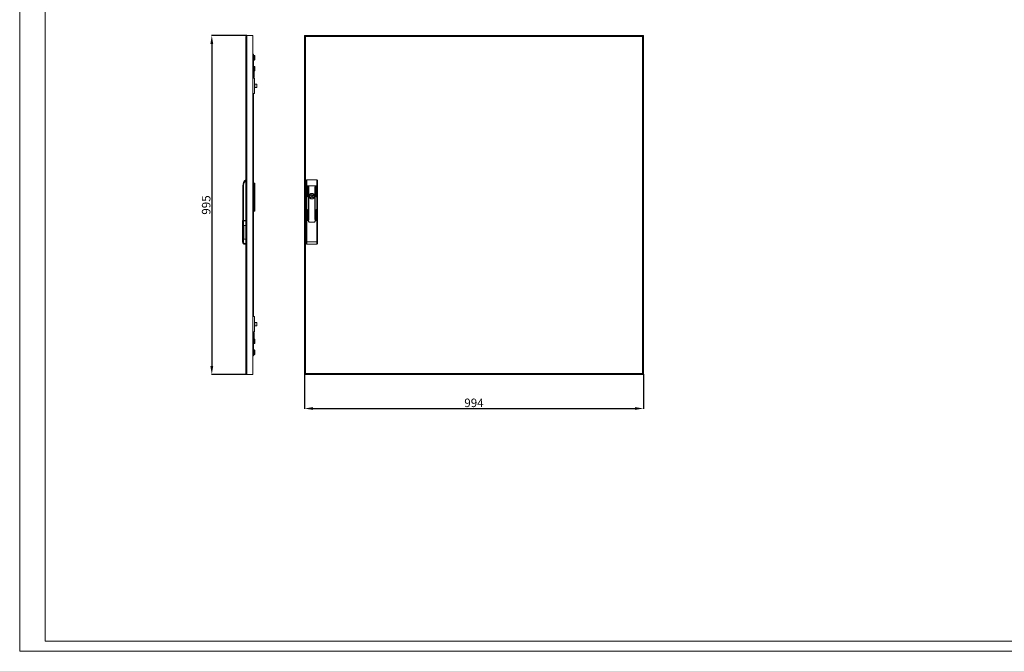
# Model space of a CAD drawing. Units: millimetres. Extents: x 1147 to 6193, y 1159 to 4868.
# Drawn here: x 1147 to 4035, y 1159 to 3013 of the extents above; entities that cross this region are included whole.
import ezdxf

# ---------------------------------------------------------------- set-up
doc = ezdxf.new("R2010")
doc.units = ezdxf.units.MM
doc.layers.add('2', color=7, linetype='Continuous')
doc.styles.get("Standard").update_dxf_attribs({"font": 'arial.ttf'})
doc.dimstyles.new('ISO-25', dxfattribs={"dimtxt": 2.5, "dimasz": 2.5, "dimexe": 1.25, "dimexo": 0.625, "dimtad": 1, "dimtxsty": 'Standard', "dimcen": 2.5, "dimadec": 0, "dimazin": 0, "dimtfac": 1, "dimtmove": 0, "dimatfit": 3, "dimfxl": 1, "dimarcsym": 0})

# ---------------------------------------------------------------- blocks, each defined once
blk = doc.blocks.new('*D4')
at = {"layer": '2', "color": 0, "linetype": 'ByBlock', "lineweight": -2, "transparency": 16777216}
for p, q in [((1982.3, 1971.9), (1982.3, 1870.3)), ((2976.3, 1971.9), (2976.3, 1870.3)), ((2007.3, 1871.5), (2951.3, 1871.5))]:
    blk.add_line(p, q, dxfattribs=at)
at = {"layer": '2', "color": 0, "linetype": 'ByBlock', "transparency": 16777216}
for points in [[(2007.3, 1875.7), (2007.3, 1867.4), (1982.3, 1871.5)], [(2951.3, 1875.7), (2951.3, 1867.4), (2976.3, 1871.5)]]:
    blk.add_solid(points, dxfattribs=at)
at = {"layer": 'Defpoints', "color": 0, "linetype": 'ByBlock', "transparency": 16777216}
for p in [(1982.3, 1972.5), (2976.3, 1972.5), (2976.3, 1871.5)]:
    blk.add_point(p, dxfattribs=at)
at = {"layer": '2', "color": 0, "linetype": 'ByBlock', "transparency": 16777216, "insert": (2479.3, 1884.9), "char_height": 25, "attachment_point": 5}
blk.add_mtext('994', dxfattribs=at)
blk = doc.blocks.new('*D5')
at = {"layer": '2', "color": 0, "linetype": 'ByBlock', "lineweight": -2, "transparency": 16777216}
for p, q in [((1812.7, 2966.5), (1709, 2966.5)), ((1710.3, 2941.5), (1710.3, 1996.5)), ((1812.7, 1971.5), (1709, 1971.5))]:
    blk.add_line(p, q, dxfattribs=at)
at = {"layer": '2', "color": 0, "linetype": 'ByBlock', "transparency": 16777216}
for points in [[(1706.1, 2941.5), (1714.4, 2941.5), (1710.3, 2966.5)], [(1706.1, 1996.5), (1714.4, 1996.5), (1710.3, 1971.5)]]:
    blk.add_solid(points, dxfattribs=at)
at = {"layer": 'Defpoints', "color": 0, "linetype": 'ByBlock', "transparency": 16777216}
for p in [(1813.3, 2966.5), (1710.3, 1971.5), (1813.3, 1971.5)]:
    blk.add_point(p, dxfattribs=at)
at = {"layer": '2', "color": 0, "linetype": 'ByBlock', "transparency": 16777216, "insert": (1696.9, 2469), "char_height": 25, "attachment_point": 5, "rotation": 90}
blk.add_mtext('995', dxfattribs=at)

msp = doc.modelspace()

# ---------------------------------------------------------------- linework, layer by layer
at = {"linetype": 'Continuous', "lineweight": 15}
for p, q in [((1146.728, 1158.589), (1146.728, 4722.589)), ((1221.728, 1188.589), (1221.728, 4692.589)), ((1221.728, 1188.589), (6162.728, 1188.589)), ((1146.728, 1158.589), (6192.728, 1158.589))]:
    msp.add_line(p, q, dxfattribs=at)
at = {"color": 7, "linetype": 'Continuous', "lineweight": 15}
for p, q in [((1810.282, 1974.533), (1810.282, 2963.533)), ((1813.282, 2963.533), (1810.282, 2963.533)), ((1813.282, 2963.533), (1813.282, 2966.533)), ((1813.282, 2966.533), (1830.282, 2966.533)), ((1813.282, 1974.533), (1813.282, 2963.533)), ((1830.282, 2966.533), (1830.282, 1971.533)), ((1982.282, 2966.533), (1982.282, 2963.533)), ((1982.282, 2966.533), (1984.282, 2966.533)), ((1982.282, 2963.533), (1982.282, 1974.533)), ((1985.282, 2963.533), (1982.282, 2963.533)), ((1984.282, 2966.533), (1984.282, 2963.533)), ((1985.282, 2966.533), (1984.283, 2966.533)), ((1984.283, 2964.533), (1984.283, 2966.533)), ((1985.282, 2964.533), (1984.283, 2964.533)), ((2973.282, 2966.533), (1985.282, 2966.533)), ((1985.282, 2966.533), (1985.282, 2963.533)), ((1985.282, 2963.533), (1985.282, 1974.533)), ((2973.282, 2963.533), (1985.282, 2963.533)), ((2973.282, 2963.533), (2973.282, 2966.533)), ((2974.281, 2966.533), (2973.282, 2966.533)), ((2973.282, 2964.533), (2974.281, 2964.533)), ((2973.282, 1974.533), (2973.282, 2963.533)), ((2976.282, 2963.533), (2973.282, 2963.533)), ((2974.281, 2966.533), (2974.281, 2964.533)), ((2976.282, 2966.533), (2974.282, 2966.533)), ((2974.282, 2966.533), (2974.282, 2963.533)), ((2976.282, 2963.533), (2976.282, 2966.533)), ((2976.282, 1974.533), (2976.282, 2963.533)), ((1830.282, 2911.533), (1832.282, 2911.533)), ((1832.282, 2911.533), (1832.282, 2886.533)), ((1834.782, 2908.478), (1832.282, 2908.478)), ((1832.282, 2907.336), (1834.782, 2907.336)), ((1832.282, 2900.391), (1834.782, 2900.391)), ((1832.282, 2894.589), (1834.782, 2894.589)), ((1834.782, 2908.478), (1834.782, 2907.336)), ((1834.782, 2907.336), (1834.782, 2900.391)), ((1834.782, 2900.391), (1834.782, 2894.589)), ((1836.282, 2905.987), (1836.282, 2906.863)), ((1836.282, 2900.657), (1836.282, 2905.987)), ((1836.282, 2896.204), (1836.282, 2900.657)), ((1830.282, 2886.533), (1832.282, 2886.533)), ((1832.282, 2886.533), (1832.282, 2841.533)), ((1834.782, 2875.978), (1832.282, 2875.978)), ((1832.282, 2874.836), (1834.782, 2874.836)), ((1832.282, 2867.891), (1834.782, 2867.891)), ((1832.282, 2862.089), (1834.782, 2862.089)), ((1832.282, 2860.208), (1833.782, 2860.208)), ((1834.282, 2862.089), (1834.282, 2859.179)), ((1834.782, 2875.978), (1834.782, 2874.836)), ((1834.782, 2874.836), (1834.782, 2867.891)), ((1834.782, 2867.891), (1834.782, 2862.089)), ((1836.282, 2873.487), (1836.282, 2874.363)), ((1836.282, 2868.157), (1836.282, 2873.487)), ((1836.282, 2863.704), (1836.282, 2868.157)), ((1830.482, 2841.533), (1830.282, 2841.533)), ((1830.482, 2796.533), (1830.482, 2841.533)), ((1835.282, 2841.533), (1830.482, 2841.533)), ((1833.782, 2852.859), (1832.282, 2852.859)), ((1833.782, 2852.859), (1833.782, 2848.033)), ((1833.782, 2848.033), (1833.782, 2847.033)), ((1834.282, 2848.033), (1833.782, 2848.033)), ((1834.282, 2859.179), (1834.282, 2853.888)), ((1834.282, 2853.888), (1834.282, 2848.033)), ((1834.282, 2846.533), (1834.282, 2844.533)), ((1835.282, 2796.533), (1835.282, 2841.533)), ((1830.482, 2825.033), (1830.282, 2825.033)), ((1830.282, 2813.033), (1830.482, 2813.033)), ((1836.282, 2824.933), (1835.282, 2824.933)), ((1836.282, 2824.833), (1835.282, 2824.833)), ((1835.282, 2822.433), (1836.282, 2822.433)), ((1835.282, 2815.633), (1836.282, 2815.633)), ((1835.282, 2813.233), (1836.282, 2813.233)), ((1835.282, 2813.133), (1836.282, 2813.133)), ((1836.282, 2824.833), (1836.282, 2824.933)), ((1836.282, 2822.433), (1836.282, 2824.833)), ((1836.282, 2822.433), (1836.282, 2815.633)), ((1836.532, 2822.033), (1836.282, 2822.033)), ((1836.282, 2816.033), (1836.532, 2816.033)), ((1836.282, 2813.233), (1836.282, 2815.633)), ((1836.282, 2813.133), (1836.282, 2813.233)), ((1842.182, 2824.033), (1836.782, 2824.033)), ((1836.782, 2824.033), (1836.782, 2814.033)), ((1836.782, 2814.033), (1842.182, 2814.033)), ((1830.482, 2796.533), (1830.282, 2796.533)), ((1830.482, 2796.533), (1835.282, 2796.533)), ((1832.282, 2796.533), (1832.282, 2141.533)), ((1989.282, 2543.033), (1989.282, 2525.8)), ((2018.282, 2543.033), (1989.282, 2543.033)), ((2018.282, 2525.8), (2018.282, 2543.033)), ((1801.282, 2423.233), (1801.282, 2525.8)), ((1803.282, 2525.8), (1801.282, 2525.8)), ((1803.282, 2423.033), (1803.282, 2525.8)), ((1832.282, 2533.533), (1834.882, 2533.533)), ((1834.882, 2533.533), (1834.882, 2483.533)), ((1836.882, 2533.533), (1834.882, 2533.533)), ((1836.882, 2483.533), (1836.882, 2533.533)), ((1836.907, 2512.913), (1836.935, 2512.583)), ((1989.282, 2525.8), (1987.282, 2525.8)), ((1987.282, 2525.8), (1987.282, 2423.233)), ((2018.282, 2525.8), (1989.282, 2525.8)), ((1991.182, 2493.917), (1991.182, 2522.417)), ((1992.182, 2522.417), (1992.182, 2493.917)), ((1993.682, 2426.417), (1993.682, 2522.417)), ((1994.682, 2522.417), (1994.682, 2426.417)), ((2012.882, 2426.417), (2012.882, 2522.417)), ((2013.882, 2522.417), (2013.882, 2426.417)), ((2015.382, 2493.917), (2015.382, 2522.417)), ((2016.382, 2522.417), (2016.382, 2493.917)), ((2020.282, 2525.8), (2018.282, 2525.8)), ((2020.282, 2423.233), (2020.282, 2525.8)), ((1836.882, 2512.468), (1836.907, 2512.468)), ((1836.907, 2511.599), (1836.882, 2511.599)), ((1836.907, 2512.468), (1836.935, 2512.583)), ((1836.935, 2512.583), (1836.907, 2512.468)), ((1836.935, 2511.483), (1836.907, 2511.599)), ((1836.907, 2511.599), (1836.935, 2511.483)), ((1836.907, 2511.153), (1836.935, 2511.483)), ((1836.935, 2511.483), (1836.907, 2511.153)), ((1996.71, 2496.633), (1998.644, 2496.633)), ((1998.644, 2493.433), (1996.71, 2493.433)), ((2008.919, 2496.633), (2010.853, 2496.633)), ((2010.853, 2493.433), (2008.919, 2493.433)), ((1834.882, 2483.533), (1832.282, 2483.533)), ((1835.382, 2459.783), (1832.282, 2459.783)), ((1834.882, 2483.533), (1836.882, 2483.533)), ((1835.382, 2482.783), (1835.382, 2483.533)), ((1835.382, 2482.783), (1836.882, 2482.783)), ((1835.382, 2481.783), (1835.382, 2482.783)), ((1836.882, 2481.783), (1835.382, 2481.783)), ((1835.382, 2481.533), (1835.382, 2481.783)), ((1835.382, 2481.533), (1836.882, 2481.533)), ((1835.382, 2478.533), (1835.382, 2481.533)), ((1836.882, 2478.533), (1835.382, 2478.533)), ((1835.382, 2450.533), (1835.382, 2478.533)), ((1836.882, 2482.783), (1836.882, 2483.533)), ((1836.882, 2482.783), (1836.882, 2481.783)), ((1836.882, 2481.533), (1836.882, 2481.783)), ((1836.882, 2481.533), (1836.882, 2478.533)), ((1836.882, 2478.533), (1836.882, 2450.533)), ((1836.882, 2459.468), (1836.907, 2459.468)), ((1836.907, 2458.599), (1836.882, 2458.599)), ((1836.935, 2459.583), (1836.907, 2459.913)), ((1836.907, 2459.913), (1836.935, 2459.583)), ((1836.907, 2459.468), (1836.935, 2459.583)), ((1836.935, 2459.583), (1836.907, 2459.468)), ((1836.935, 2458.483), (1836.907, 2458.599)), ((1836.907, 2458.599), (1836.935, 2458.483)), ((1836.935, 2458.483), (1836.907, 2458.153)), ((1832.282, 2450.533), (1835.382, 2450.533)), ((1835.382, 2450.533), (1836.882, 2450.533)), ((1991.182, 2426.417), (1991.182, 2454.917)), ((1992.182, 2454.917), (1992.182, 2426.417)), ((2015.382, 2426.417), (2015.382, 2454.917)), ((2016.382, 2454.917), (2016.382, 2426.417)), ((1800.782, 2360.687), (1800.782, 2423.233)), ((1802.782, 2423.233), (1800.782, 2423.233)), ((1802.782, 2360.687), (1802.782, 2423.233)), ((1809.782, 2423.233), (1802.782, 2423.233)), ((1803.282, 2423.033), (1810.282, 2423.033)), ((1809.782, 2408.716), (1803.282, 2408.716)), ((1803.282, 2408.716), (1803.282, 2368.716)), ((1804.282, 2371.288), (1804.282, 2406.145)), ((1809.782, 2423.233), (1809.782, 2408.716)), ((1809.782, 2408.716), (1809.782, 2368.716)), ((1810.282, 2408.333), (1809.782, 2408.333)), ((1810.282, 2399.283), (1809.782, 2399.283)), ((1987.282, 2423.233), (1987.282, 2360.5)), ((1989.282, 2423.233), (1987.282, 2423.233)), ((1989.282, 2423.233), (1989.282, 2360.5)), ((1993.682, 2423.233), (1989.282, 2423.233)), ((1993.682, 2421.033), (1993.682, 2423.233)), ((1993.682, 2423.033), (1994.682, 2423.033)), ((1994.682, 2423.033), (1994.682, 2420.033)), ((2011.882, 2419.033), (1995.682, 2419.033)), ((2012.882, 2423.033), (2013.882, 2423.033)), ((2012.882, 2420.033), (2012.882, 2423.033)), ((2013.882, 2423.233), (2013.882, 2421.033)), ((2018.282, 2423.233), (2013.882, 2423.233)), ((2018.282, 2360.687), (2018.282, 2423.233)), ((2020.282, 2423.233), (2018.282, 2423.233)), ((2020.282, 2360.687), (2020.282, 2423.233)), ((1803.282, 2368.716), (1809.782, 2368.716)), ((1810.282, 2377.083), (1809.782, 2377.083)), ((1809.782, 2368.716), (1809.782, 2356.187)), ((1800.782, 2360.687), (1802.782, 2360.687)), ((1800.782, 2360.5), (1800.782, 2360.687)), ((1809.782, 2356.187), (1807.282, 2356.187)), ((1807.282, 2354.187), (1807.282, 2356.187)), ((1807.282, 2354.187), (1809.782, 2354.187)), ((1807.282, 2354), (1807.282, 2354.187)), ((1809.782, 2354), (1807.282, 2354)), ((1810.282, 2367.733), (1809.782, 2367.733)), ((1809.782, 2354.187), (1809.782, 2356.187)), ((1810.282, 2354.533), (1809.782, 2354.533)), ((1809.782, 2354.187), (1809.782, 2354)), ((1987.282, 2360.5), (1989.282, 2360.5)), ((1988.929, 2354.031), (1989.294, 2354.125)), ((1989.282, 2360.5), (2018.282, 2360.687)), ((1989.294, 2354), (2018.294, 2354.187)), ((2018.282, 2360.687), (2020.282, 2360.687)), ((2018.294, 2354.187), (2018.294, 2354.426)), ((1830.482, 2141.533), (1830.282, 2141.533)), ((1830.482, 2096.533), (1830.482, 2141.533)), ((1835.282, 2141.533), (1830.482, 2141.533)), ((1835.282, 2096.533), (1835.282, 2141.533)), ((1830.482, 2125.033), (1830.282, 2125.033)), ((1830.282, 2113.033), (1830.482, 2113.033)), ((1836.282, 2124.933), (1835.282, 2124.933)), ((1836.282, 2124.833), (1835.282, 2124.833)), ((1835.282, 2122.433), (1836.282, 2122.433)), ((1835.282, 2115.633), (1836.282, 2115.633)), ((1835.282, 2113.233), (1836.282, 2113.233)), ((1835.282, 2113.133), (1836.282, 2113.133)), ((1836.282, 2124.833), (1836.282, 2124.933)), ((1836.282, 2122.433), (1836.282, 2124.833)), ((1836.282, 2122.433), (1836.282, 2115.633)), ((1836.532, 2122.033), (1836.282, 2122.033)), ((1836.282, 2116.033), (1836.532, 2116.033)), ((1836.282, 2113.233), (1836.282, 2115.633)), ((1836.282, 2113.133), (1836.282, 2113.233)), ((1842.182, 2124.033), (1836.782, 2124.033)), ((1836.782, 2124.033), (1836.782, 2114.033)), ((1836.782, 2114.033), (1842.182, 2114.033)), ((1830.482, 2096.533), (1830.282, 2096.533)), ((1830.482, 2096.533), (1835.282, 2096.533)), ((1832.282, 2096.533), (1832.282, 2051.533)), ((1832.282, 2085.208), (1833.782, 2085.208)), ((1833.782, 2091.033), (1833.782, 2090.033)), ((1834.282, 2090.033), (1833.782, 2090.033)), ((1833.782, 2090.033), (1833.782, 2085.208)), ((1834.282, 2093.533), (1834.282, 2091.533)), ((1834.282, 2090.033), (1834.282, 2084.179)), ((1834.282, 2084.179), (1834.282, 2078.888)), ((1830.282, 2051.533), (1832.282, 2051.533)), ((1833.782, 2077.859), (1832.282, 2077.859)), ((1834.782, 2075.978), (1832.282, 2075.978)), ((1832.282, 2074.836), (1834.782, 2074.836)), ((1832.282, 2067.891), (1834.782, 2067.891)), ((1832.282, 2062.089), (1834.782, 2062.089)), ((1832.282, 2051.533), (1832.282, 2026.533)), ((1834.282, 2078.888), (1834.282, 2075.978)), ((1834.782, 2075.978), (1834.782, 2074.836)), ((1834.782, 2074.836), (1834.782, 2067.891)), ((1834.782, 2067.891), (1834.782, 2062.089)), ((1836.282, 2073.487), (1836.282, 2074.363)), ((1836.282, 2068.157), (1836.282, 2073.487)), ((1836.282, 2063.704), (1836.282, 2068.157)), ((1830.282, 2026.533), (1832.282, 2026.533)), ((1834.782, 2043.478), (1832.282, 2043.478)), ((1832.282, 2042.336), (1834.782, 2042.336)), ((1832.282, 2035.391), (1834.782, 2035.391)), ((1832.282, 2029.589), (1834.782, 2029.589)), ((1834.782, 2043.478), (1834.782, 2042.336)), ((1834.782, 2042.336), (1834.782, 2035.391)), ((1834.782, 2035.391), (1834.782, 2029.589)), ((1836.282, 2040.987), (1836.282, 2041.863)), ((1836.282, 2035.657), (1836.282, 2040.987)), ((1836.282, 2031.204), (1836.282, 2035.657)), ((1810.282, 1974.533), (1813.282, 1974.533)), ((1813.282, 1971.533), (1813.282, 1974.533)), ((1830.282, 1971.533), (1813.282, 1971.533)), ((1982.282, 1974.533), (1985.282, 1974.533)), ((1982.282, 1974.533), (1982.282, 1971.533)), ((1982.282, 1971.533), (1984.282, 1971.533)), ((1984.282, 1971.533), (1984.282, 1974.533)), ((1984.283, 1971.533), (1984.283, 1973.533)), ((1985.282, 1973.533), (1984.283, 1973.533)), ((1984.283, 1971.533), (1985.282, 1971.533)), ((1985.282, 1974.533), (2973.282, 1974.533)), ((1985.282, 1974.533), (1985.282, 1971.533)), ((1985.282, 1971.533), (2973.282, 1971.533)), ((2973.282, 1971.533), (2973.282, 1974.533)), ((2973.282, 1974.533), (2976.282, 1974.533)), ((2973.282, 1973.533), (2974.281, 1973.533)), ((2973.282, 1971.533), (2974.281, 1971.533)), ((2974.281, 1973.533), (2974.281, 1971.533)), ((2974.282, 1971.533), (2974.282, 1974.533)), ((2976.282, 1971.533), (2974.282, 1971.533)), ((2976.282, 1971.533), (2976.282, 1974.533))]:
    msp.add_line(p, q, dxfattribs=at)
at = {"color": 8, "linetype": 'Continuous', "lineweight": 15}
for p, q in [((1833.782, 2862.089), (1833.782, 2860.208)), ((1833.782, 2848.033), (1832.282, 2848.033)), ((1834.282, 2846.533), (1832.282, 2846.533)), ((1834.282, 2844.533), (1832.282, 2844.533)), ((1836.532, 2819.033), (1836.532, 2822.033)), ((1836.532, 2816.033), (1836.532, 2819.033)), ((1842.182, 2814.033), (1842.182, 2824.033)), ((1989.282, 2525.8), (1989.282, 2423.233)), ((2018.282, 2423.233), (2018.282, 2525.8)), ((1836.532, 2119.033), (1836.532, 2122.033)), ((1836.532, 2116.033), (1836.532, 2119.033)), ((1842.182, 2114.033), (1842.182, 2124.033)), ((1832.282, 2093.533), (1834.282, 2093.533)), ((1832.282, 2091.533), (1834.282, 2091.533)), ((1832.282, 2090.033), (1833.782, 2090.033)), ((1833.782, 2077.859), (1833.782, 2075.978))]:
    msp.add_line(p, q, dxfattribs=at)
at = {"color": 7, "linetype": 'Continuous', "lineweight": 15}
for radius in [8.1, 7.95, 1.5]:
    msp.add_circle((2003.782, 2495.033), radius, dxfattribs=at)
for centre, radius, start, end in [((1813.282, 2963.533), 3, 90, 180), ((1813.282, 2963.533), 1, 90, 180), ((1821.583, 2941.267), 25.766, 90.670111, 101.305852), ((1820.98, 2941.267), 25.766, 78.694148, 89.329889), ((2084.583, 2941.267), 25.766, 90.670111, 101.305852), ((2083.98, 2941.267), 25.766, 78.694148, 89.329889), ((2874.583, 2941.267), 25.766, 90.670111, 101.305852), ((2873.98, 2941.267), 25.766, 78.694148, 89.329889), ((1833.782, 2846.533), 0.5, 0, 90), ((1833.782, 2844.533), 0.5, 270, 0), ((1836.532, 2822.283), 0.25, 270, 0), ((1836.532, 2815.783), 0.25, 0, 90), ((1842.182, 2823.433), 0.6, 0, 90), ((1842.182, 2814.633), 0.6, 270, 0), ((1822.282, 2525.8), 21, 124.849905, 180), ((1991.682, 2522.417), 0.5, 0, 180), ((1994.182, 2522.417), 0.5, 0, 180), ((2013.382, 2522.417), 0.5, 0, 180), ((2015.882, 2522.417), 0.5, 0, 180), ((1991.682, 2493.917), 0.5, 180, 0), ((2003.782, 2495.033), 7.25, 167.250457, 192.749543), ((1998.644, 2497.133), 0.5, 270, 337.766728), ((1998.644, 2492.933), 0.5, 22.233272, 90), ((2003.782, 2495.033), 5.05, 22.233272, 157.766728), ((2003.782, 2495.033), 5.05, 202.233272, 337.766728), ((2008.919, 2497.133), 0.5, 202.233272, 270), ((2008.919, 2492.933), 0.5, 90, 157.766728), ((2003.782, 2495.033), 7.25, 347.250457, 12.749543), ((2015.882, 2493.917), 0.5, 180, 0), ((1836.282, 2463.136), 4, 103.002878, 180), ((1991.682, 2454.917), 0.5, 0, 180), ((2015.882, 2454.917), 0.5, 0, 180), ((1991.682, 2426.417), 0.5, 180, 0), ((1994.182, 2426.417), 0.5, 180, 0), ((2013.382, 2426.417), 0.5, 180, 0), ((2015.882, 2426.417), 0.5, 180, 0), ((1995.682, 2421.033), 2, 180, 270), ((1995.682, 2420.033), 1, 180, 270), ((2011.882, 2421.033), 2, 270, 0), ((2011.882, 2420.033), 1, 270, 0), ((1989.282, 2356), 2, 180, 270.368527), ((2018.282, 2356.187), 2, 270.368527, 302.117583), ((2018.282, 2356.187), 2, 319.101905, 0), ((1836.532, 2122.283), 0.25, 270, 0), ((1836.532, 2115.783), 0.25, 0, 90), ((1842.182, 2123.433), 0.6, 0, 90), ((1842.182, 2114.633), 0.6, 270, 0), ((1833.782, 2093.533), 0.5, 0, 90), ((1833.782, 2091.533), 0.5, 270, 0), ((1813.282, 1974.533), 3, 180, 270), ((1813.282, 1974.533), 1, 180, 270), ((1821.583, 1996.8), 25.766, 258.694148, 269.329889), ((1820.98, 1996.8), 25.766, 270.670111, 281.305852), ((2084.583, 1996.8), 25.766, 258.694148, 269.329889), ((2083.98, 1996.8), 25.766, 270.670111, 281.305852), ((2874.583, 1996.8), 25.766, 258.694148, 269.329889), ((2873.98, 1996.8), 25.766, 270.670111, 281.305852)]:
    msp.add_arc(centre, radius, start, end, dxfattribs=at)
for centre, major_axis, ratio, start_param, end_param in [((1834.782, 2906.863), (0, 1.615), 0.92874592, 4.71238898, 6.28318531), ((1834.782, 2905.987), (1.5, 0), 0.8996142, 0, 1.57079633), ((1834.782, 2900.657), (1.5, 0), 0.17710654, 4.71238898, 6.28318531), ((1834.782, 2896.204), (0, 1.615), 0.92874592, 3.14159265, 4.71238898), ((1834.782, 2874.363), (0, 1.615), 0.92874592, 4.71238898, 6.28318531), ((1834.782, 2873.487), (1.5, 0), 0.8996142, 0, 1.57079633), ((1834.782, 2868.157), (1.5, 0), 0.17710654, 4.71238898, 6.28318531), ((1834.782, 2863.704), (0, 1.615), 0.92874592, 3.14159265, 4.71238898), ((1834.782, 2074.363), (0, 1.615), 0.92874592, 4.71238898, 6.28318531), ((1834.782, 2073.487), (1.5, 0), 0.8996142, 0, 1.57079633), ((1834.782, 2068.157), (1.5, 0), 0.17710654, 4.71238898, 6.28318531), ((1834.782, 2063.704), (0, 1.615), 0.92874592, 3.14159265, 4.71238898), ((1834.782, 2041.863), (0, 1.615), 0.92874592, 4.71238898, 6.28318531), ((1834.782, 2040.987), (1.5, 0), 0.8996142, 0, 1.57079633), ((1834.782, 2035.657), (1.5, 0), 0.17710654, 4.71238898, 6.28318531), ((1834.782, 2031.204), (0, 1.615), 0.92874592, 3.14159265, 4.71238898)]:
    msp.add_ellipse(centre, major_axis=major_axis, ratio=ratio, start_param=start_param, end_param=end_param, dxfattribs=at)
for points, knots in [([(1833.782, 2860.208), (1833.812, 2860.205), (1833.872, 2860.199), (1833.971, 2860.151), (1834.088, 2860.042), (1834.225, 2859.781), (1834.276, 2859.474), (1834.28, 2859.243), (1834.282, 2859.179)], [0, 0, 0, 0, 0.06702053, 0.13370911, 0.24670245, 0.44446896, 0.84757182, 1, 1, 1, 1]), ([(1833.782, 2847.033), (1833.75, 2847.033), (1833.684, 2847.033), (1833.185, 2847.033), (1832.581, 2847.033), (1832.282, 2847.033)], [0, 0, 0, 0, 0.32226286, 0.66382467, 1, 1, 1, 1]), ([(1832.282, 2844.033), (1832.581, 2844.033), (1833.185, 2844.033), (1833.684, 2844.033), (1833.75, 2844.033), (1833.782, 2844.033)], [0, 0, 0, 0, 0.33617533, 0.67773714, 1, 1, 1, 1]), ([(1834.282, 2853.888), (1834.273, 2853.691), (1834.262, 2853.43), (1834.145, 2853.121), (1834.045, 2852.973), (1833.92, 2852.887), (1833.839, 2852.861), (1833.792, 2852.86), (1833.782, 2852.859)], [0, 0, 0, 0, 0.470268458, 0.624692, 0.814732174, 0.895168451, 0.976309791, 1, 1, 1, 1]), ([(1834.282, 2848.033), (1834.282, 2847.845), (1834.282, 2847.554), (1834.282, 2847.204), (1834.282, 2846.965), (1834.282, 2846.772), (1834.282, 2846.585), (1834.282, 2846.554), (1834.282, 2846.533)], [0, 0, 0, 0, 0.23944473, 0.3696083, 0.49999967, 0.63017126, 0.76056774, 1, 1, 1, 1]), ([(1842.782, 2819.033), (1842.782, 2819.587), (1842.782, 2820.438), (1842.782, 2821.463), (1842.782, 2822.168), (1842.782, 2822.736), (1842.782, 2823.284), (1842.782, 2823.375), (1842.782, 2823.433)], [0, 0, 0, 0, 0.23945925, 0.3683613, 0.49999942, 0.63163891, 0.76054287, 1, 1, 1, 1]), ([(1842.782, 2814.633), (1842.782, 2814.692), (1842.782, 2814.783), (1842.782, 2815.331), (1842.782, 2815.899), (1842.782, 2816.604), (1842.782, 2817.628), (1842.782, 2818.48), (1842.782, 2819.033)], [0, 0, 0, 0, 0.23945788, 0.36836225, 0.49999942, 0.63163795, 0.76054425, 1, 1, 1, 1]), ([(1989.282, 2543.033), (1989.087, 2543.013), (1988.697, 2542.972), (1988.174, 2542.661), (1987.733, 2542.19), (1987.402, 2541.525), (1987.289, 2540.939), (1987.283, 2540.591), (1987.282, 2540.531)], [0, 0, 0, 0, 0.16427945, 0.32815244, 0.5020429, 0.70528508, 0.94901463, 1, 1, 1, 1]), ([(2020.282, 2540.531), (2020.252, 2540.87), (2020.199, 2541.489), (2019.794, 2542.254), (2019.259, 2542.771), (2018.724, 2543.007), (2018.388, 2543.027), (2018.282, 2543.033)], [0, 0, 0, 0, 0.28624522, 0.52188643, 0.71526769, 0.90977073, 1, 1, 1, 1]), ([(1803.282, 2525.8), (1803.369, 2527.188), (1803.547, 2529.998), (1804.994, 2534.015), (1807.194, 2537.673), (1809.261, 2539.586), (1810.282, 2540.531)], [0, 0, 0, 0, 0.24689979, 0.50000004, 0.7531001, 1, 1, 1, 1]), ([(1987.282, 2540.531), (1987.282, 2539.586), (1987.282, 2537.673), (1987.282, 2534.015), (1987.282, 2529.998), (1987.282, 2527.188), (1987.282, 2525.8)], [0, 0, 0, 0, 0.2468999, 0.49999996, 0.75310021, 1, 1, 1, 1]), ([(2020.282, 2525.8), (2020.282, 2527.188), (2020.282, 2529.998), (2020.282, 2534.015), (2020.282, 2537.673), (2020.282, 2539.586), (2020.282, 2540.531)], [0, 0, 0, 0, 0.24689979, 0.50000004, 0.7531001, 1, 1, 1, 1]), ([(1804.282, 2406.145), (1804.252, 2406.789), (1804.218, 2407.541), (1803.841, 2408.328), (1803.659, 2408.567), (1803.454, 2408.689), (1803.346, 2408.715), (1803.29, 2408.716), (1803.282, 2408.716)], [0, 0, 0, 0, 0.64995412, 0.75917883, 0.89446053, 0.94670116, 0.9914917, 1, 1, 1, 1]), ([(1803.282, 2368.716), (1803.33, 2368.722), (1803.438, 2368.733), (1803.616, 2368.839), (1803.851, 2369.099), (1804.215, 2369.908), (1804.253, 2370.695), (1804.282, 2371.288)], [0, 0, 0, 0, 0.04619932, 0.10356153, 0.198158, 0.39674782, 1, 1, 1, 1]), ([(1807.282, 2354.187), (1806.453, 2354.276), (1805.191, 2354.411), (1803.681, 2355.227), (1802.442, 2356.227), (1801.492, 2357.568), (1800.888, 2359.172), (1800.819, 2360.159), (1800.782, 2360.687)], [0, 0, 0, 0, 0.24252271, 0.36946986, 0.49983611, 0.7097023, 0.84490215, 1, 1, 1, 1]), ([(1800.782, 2360.5), (1800.819, 2359.973), (1800.888, 2358.985), (1801.492, 2357.382), (1802.442, 2356.04), (1803.681, 2355.04), (1805.191, 2354.225), (1806.453, 2354.089), (1807.282, 2354)], [0, 0, 0, 0, 0.15509623, 0.29029502, 0.50016425, 0.63052898, 0.75747556, 1, 1, 1, 1]), ([(1807.282, 2356.187), (1806.715, 2356.247), (1805.845, 2356.339), (1804.797, 2356.9), (1804.076, 2357.481), (1803.495, 2358.202), (1802.934, 2359.25), (1802.842, 2360.121), (1802.782, 2360.687)], [0, 0, 0, 0, 0.23945454, 0.36835806, 0.49999662, 0.63163665, 0.76054116, 1, 1, 1, 1]), ([(1987.282, 2360.5), (1987.282, 2359.934), (1987.282, 2359.063), (1987.282, 2358.016), (1987.282, 2357.295), (1987.282, 2356.714), (1987.282, 2356.153), (1987.282, 2356.06), (1987.282, 2356)], [0, 0, 0, 0, 0.23945974, 0.36836417, 0.5000033, 0.63164245, 0.76054541, 1, 1, 1, 1]), ([(1989.282, 2360.5), (1989.283, 2359.973), (1989.285, 2358.985), (1989.288, 2357.382), (1989.29, 2356.04), (1989.292, 2355.04), (1989.294, 2354.225), (1989.294, 2354.089), (1989.294, 2354)], [0, 0, 0, 0, 0.15509623, 0.29029502, 0.50016425, 0.63052898, 0.75747556, 1, 1, 1, 1]), ([(2018.294, 2354.312), (2018.479, 2354.308), (2018.857, 2354.3), (2019.399, 2354.522), (2019.866, 2354.905), (2020.051, 2355.272), (2020.142, 2355.453)], [0, 0, 0, 0, 0.24063912, 0.49371292, 0.75029584, 1, 1, 1, 1]), ([(2020.282, 2356.187), (2020.282, 2356.247), (2020.282, 2356.339), (2020.282, 2356.9), (2020.282, 2357.481), (2020.282, 2358.202), (2020.282, 2359.25), (2020.282, 2360.121), (2020.282, 2360.687)], [0, 0, 0, 0, 0.23945454, 0.36835806, 0.49999662, 0.63163665, 0.76054116, 1, 1, 1, 1]), ([(1842.782, 2119.033), (1842.782, 2119.587), (1842.782, 2120.438), (1842.782, 2121.463), (1842.782, 2122.168), (1842.782, 2122.736), (1842.782, 2123.284), (1842.782, 2123.375), (1842.782, 2123.433)], [0, 0, 0, 0, 0.23945575, 0.36836205, 0.50000058, 0.63163775, 0.76054212, 1, 1, 1, 1]), ([(1842.782, 2114.633), (1842.782, 2114.692), (1842.782, 2114.783), (1842.782, 2115.331), (1842.782, 2115.899), (1842.782, 2116.604), (1842.782, 2117.628), (1842.782, 2118.48), (1842.782, 2119.033)], [0, 0, 0, 0, 0.23945713, 0.36836109, 0.50000058, 0.6316387, 0.76054075, 1, 1, 1, 1]), ([(1832.282, 2094.033), (1832.581, 2094.033), (1833.185, 2094.033), (1833.684, 2094.033), (1833.75, 2094.033), (1833.782, 2094.033)], [0, 0, 0, 0, 0.33617533, 0.67773714, 1, 1, 1, 1]), ([(1832.282, 2091.033), (1832.581, 2091.033), (1833.185, 2091.033), (1833.684, 2091.033), (1833.75, 2091.033), (1833.782, 2091.033)], [0, 0, 0, 0, 0.33617533, 0.67773714, 1, 1, 1, 1]), ([(1833.782, 2085.208), (1833.812, 2085.205), (1833.872, 2085.199), (1833.971, 2085.151), (1834.088, 2085.042), (1834.225, 2084.781), (1834.276, 2084.474), (1834.28, 2084.243), (1834.282, 2084.179)], [0, 0, 0, 0, 0.06701635, 0.1337041, 0.24670968, 0.44445632, 0.84757375, 1, 1, 1, 1]), ([(1834.282, 2091.533), (1834.282, 2091.513), (1834.282, 2091.482), (1834.282, 2091.295), (1834.282, 2091.102), (1834.282, 2090.863), (1834.282, 2090.513), (1834.282, 2090.222), (1834.282, 2090.033)], [0, 0, 0, 0, 0.23943244, 0.36961865, 0.50000028, 0.63016394, 0.76055509, 1, 1, 1, 1]), ([(1834.282, 2078.888), (1834.273, 2078.691), (1834.262, 2078.43), (1834.145, 2078.121), (1834.045, 2077.973), (1833.92, 2077.887), (1833.839, 2077.861), (1833.792, 2077.86), (1833.782, 2077.859)], [0, 0, 0, 0, 0.470268458, 0.624692, 0.814732174, 0.895168451, 0.976309791, 1, 1, 1, 1])]:
    msp.add_open_spline(points, degree=3, knots=knots, dxfattribs=at)
at = {"color": 8, "linetype": 'Continuous', "lineweight": 15}
msp.add_open_spline([(2018.294, 2354.426), (2018.294, 2354.477), (2018.294, 2354.584), (2018.292, 2355.235), (2018.29, 2356.223), (2018.288, 2357.569), (2018.285, 2359.172), (2018.283, 2360.159), (2018.282, 2360.687)], degree=3, knots=[0, 0, 0, 0, 0.13560319, 0.2804692, 0.42923692, 0.66872616, 0.82300976, 1, 1, 1, 1], dxfattribs=at)

# ---------------------------------------------------------------- dimensions: what is measured, and where the dimension line sits
at = {"layer": '2', "color": 4, "linetype": 'ByBlock'}
dim = msp.add_linear_dim(base=(1710.282, 1971.533), p1=(1813.282, 2966.533), p2=(1813.282, 1971.533), angle=270, dimstyle='ISO-25', override={"dimtxt": 25, "dimasz": 25}, dxfattribs=at)
dim.commit()
dim.dimension.update_dxf_attribs({"geometry": '*D5', "text_midpoint": (1710.282, 2469.033), "dimtype": 160})
dim = msp.add_linear_dim(base=(2976.282, 1871.533), p1=(1982.282, 1972.533), p2=(2976.282, 1972.535), dimstyle='ISO-25', override={"dimtxt": 25, "dimasz": 25}, dxfattribs=at)
dim.commit()
dim.dimension.update_dxf_attribs({"geometry": '*D4', "text_midpoint": (2479.282, 1871.533), "dimtype": 160})

doc.saveas('drawing.dxf')
